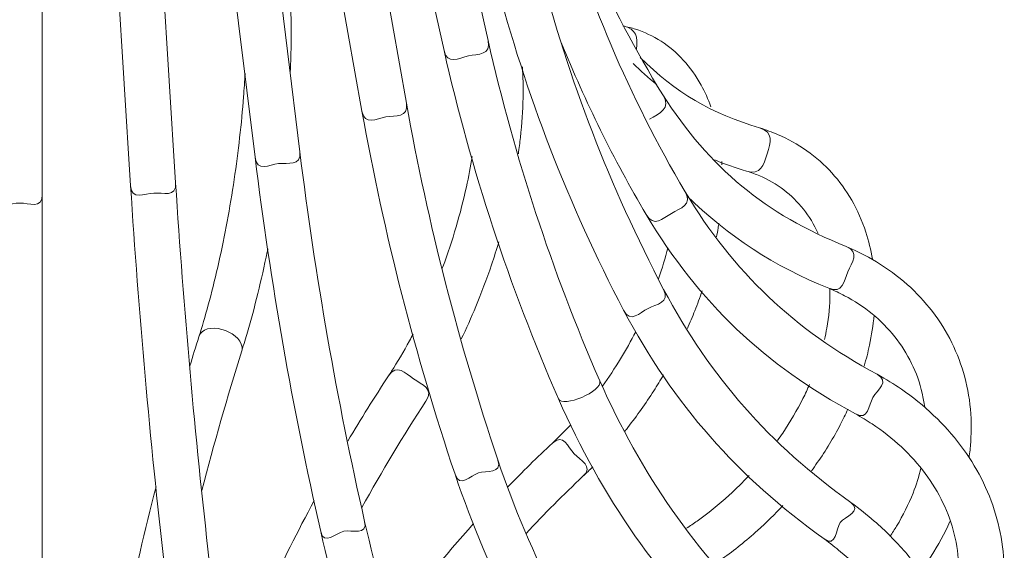
# Model space of a CAD drawing. Units: inches. Extents: x 11 to 119, y 4 to 81.
# Drawn here: x 111 to 116, y 28 to 30 of the extents above; entities that cross this region are included whole.
import ezdxf

# ---------------------------------------------------------------- set-up
doc = ezdxf.new("R2010")
doc.units = ezdxf.units.IN
doc.header["$MEASUREMENT"] = 0
doc.layers.add('$DDT_AUDIT_GENERATED_(3B)', color=7, linetype='Continuous')

# ---------------------------------------------------------------- blocks, each defined once
blk = doc.blocks.new('block 4')
at = {"layer": '$DDT_AUDIT_GENERATED_(3B)', "color": 250, "lineweight": 18, "true_color": 0x221e1f}
for points in [[(113.1205, 30.2807), (112.8903, 31.3063)], [(112.6537, 31.2532), (112.8835, 30.2276)], [(112.2544, 30.959), (112.4425, 29.9017)], [(112.6812, 29.9441), (112.4935, 31.0014)], [(112.1086, 29.6837), (111.976, 30.7654)], [(111.7349, 30.7358), (111.8678, 29.654)], [(111.1306, 30.5987), (111.1991, 29.5014)], [(111.4413, 29.5166), (111.3724, 30.6138)], [(110.7248, 29.4546), (110.7248, 30.5566)], [(110.7248, 27.4037), (110.7248, 29.4546)], [(112.7863, 28.3449), (112.7863, 28.3449)], [(113.6303, 27.9411), (113.6303, 27.9411)]]:
    blk.add_lwpolyline(points, dxfattribs=at)
for points in [[(113.3954, 31.5006), (113.5473, 30.9607), (113.7644, 30.4667), (114.0589, 29.9899)], [(113.4898, 31.0865), (113.6514, 30.5132), (113.8774, 29.9823), (114.1788, 29.4687)], [(113.3961, 30.6703), (113.5546, 30.0661), (113.7744, 29.4983), (114.0637, 28.9447)], [(113.1611, 30.6093), (113.3244, 29.9875), (113.5504, 29.4029), (113.8481, 28.8331)], [(113.918, 30.2342), (113.9252, 30.2989), (113.9184, 30.3437), (113.8453, 30.3592)], [(113.1205, 30.2807), (113.2638, 29.6499), (113.4622, 29.0463), (113.7206, 28.4538)], [(113.5136, 30.2707), (113.6434, 29.9506), (113.7947, 29.6444), (113.9693, 29.3464)], [(112.8835, 30.2276), (113.0302, 29.5824), (113.2335, 28.9643), (113.4981, 28.3573)], [(113.9377, 30.189), (114.1244, 30.004), (114.3263, 29.8855), (114.5791, 29.8125)], [(113.8998, 30.1584), (113.9397, 30.1184), (113.9817, 30.0805), (114.0258, 30.0454)], [(113.9873, 29.8587), (114.0431, 29.8897), (114.1051, 29.9152), (114.0593, 29.9896)], [(114.0589, 29.9899), (114.3097, 29.5965), (114.6115, 29.3474), (115.0449, 29.1752)], [(112.4425, 29.9017), (112.562, 29.2379), (112.7277, 28.5916), (112.9427, 27.9521)], [(112.6812, 29.9441), (112.7987, 29.2919), (112.9617, 28.657), (113.1728, 28.029)], [(111.8678, 29.654), (111.9519, 28.9778), (112.069, 28.3097), (112.2206, 27.6455)], [(112.1086, 29.6837), (112.1917, 29.0153), (112.3074, 28.3552), (112.4569, 27.6989)], [(114.338, 29.6396), (114.3938, 29.6168), (114.4503, 29.5972), (114.5082, 29.5803)], [(114.3772, 29.6127), (114.3769, 29.6185), (114.3766, 29.6247), (114.3762, 29.6306)], [(111.1991, 29.5014), (111.2426, 28.8186), (111.3032, 28.1382), (111.381, 27.4581)], [(111.4413, 29.5166), (111.4844, 28.8379), (111.5447, 28.1613), (111.6222, 27.4857)], [(114.1788, 29.4687), (114.4417, 29.0343), (114.7638, 28.7287), (115.2116, 28.4892)], [(114.1874, 29.4487), (114.4131, 29.2282), (114.6584, 29.068), (114.9512, 28.9509)], [(113.9693, 29.3464), (114.2553, 28.872), (114.606, 28.5385), (115.0945, 28.2767)], [(114.0865, 29.1683), (114.0727, 29.1135), (114.0562, 29.058), (114.0365, 29.0022)], [(114.0637, 28.9447), (114.3152, 28.4737), (114.6342, 28.1113), (115.0694, 27.8012)], [(113.8481, 28.8331), (114.1182, 28.327), (114.4599, 27.9377), (114.9267, 27.6049)], [(111.7982, 28.6346), (111.7879, 28.7245), (111.595, 28.781), (111.5657, 28.6901)], [(111.5657, 28.6901), (111.5495, 28.6381), (111.5337, 28.586), (111.5178, 28.5337)], [(111.7969, 28.6157), (111.7989, 28.6219), (111.7989, 28.6281), (111.7982, 28.6346)], [(111.7969, 28.6157), (111.719, 28.3669), (111.6474, 28.1168), (111.5819, 27.865)], [(111.7969, 28.6153), (111.7969, 28.6153), (111.7969, 28.6153), (111.7969, 28.6157)], [(112.5848, 28.4799), (112.5093, 28.3652), (112.437, 28.2488), (112.3667, 28.1306)], [(113.4981, 28.3573), (113.5201, 28.3056), (113.7371, 28.3979), (113.7213, 28.4524)], [(113.7213, 28.4524), (113.721, 28.4527), (113.7206, 28.4531), (113.7206, 28.4538)], [(113.7206, 28.4538), (113.9418, 27.9535), (114.2339, 27.5363), (114.628, 27.1567)], [(112.7863, 28.3449), (112.6643, 28.1582), (112.55, 27.968), (112.4418, 27.773)], [(113.4981, 28.3573), (113.7323, 27.8267), (114.041, 27.3851), (114.4589, 26.9827)], [(113.5628, 28.216), (113.5322, 28.1837), (113.5015, 28.154), (113.4657, 28.1196)], [(113.4657, 28.1196), (113.384, 28.0431), (113.3044, 27.9645), (113.2266, 27.8839)], [(113.1728, 28.029), (113.3492, 27.507), (113.5918, 27.0413), (113.9184, 26.5975)], [(113.6303, 27.9411), (113.649, 27.959), (113.6662, 27.9756), (113.6827, 27.9918)], [(112.9427, 27.9521), (113.1267, 27.4058), (113.3809, 26.9179), (113.7227, 26.4535)], [(113.6303, 27.9411), (113.5249, 27.8422), (113.423, 27.7403), (113.3244, 27.6349)], [(111.3359, 27.8839), (111.216, 27.4195), (111.1168, 26.9517), (111.0383, 26.4783)], [(112.1858, 27.8109), (112.0084, 27.4822), (111.852, 27.1463), (111.7149, 26.7987)], [(112.4569, 27.6989), (112.5789, 27.1636), (112.7532, 26.6568), (112.9878, 26.1603)], [(113.0426, 27.6869), (112.8876, 27.5146), (112.7422, 27.3358), (112.6047, 27.1494)], [(112.2206, 27.6455), (112.346, 27.0922), (112.5265, 26.5689), (112.7684, 26.056)]]:
    blk.add_open_spline(points, degree=3, dxfattribs=at)
for points, knots in [([(112.0573, 30.1098), (112.0601, 30.1673), (112.0615, 30.2232), (112.0621, 30.2769), (112.0628, 30.3444), (112.0615, 30.4082), (112.0587, 30.4678), (112.0559, 30.5284), (112.0511, 30.5849), (112.0449, 30.6366), (112.038, 30.6889), (112.0294, 30.7372), (112.0187, 30.7802), (112.0077, 30.8254), (111.9939, 30.8653), (111.976, 30.9015), (111.9708, 30.9122), (111.9653, 30.9222), (111.9591, 30.9322)], [0, 0, 0, 0, 1, 1, 1, 2, 2, 2, 3, 3, 3, 4, 4, 4, 5, 5, 5, 6, 6, 6, 6]), ([(114.3176, 29.9252), (114.3028, 29.9661), (114.2856, 30.0047), (114.2656, 30.0413), (114.2384, 30.0909), (114.2064, 30.136), (114.1695, 30.176), (114.134, 30.2149), (114.0941, 30.2486), (114.05, 30.2769), (114.0066, 30.3045), (113.9597, 30.3265), (113.9128, 30.3417), (113.8915, 30.3482), (113.8701, 30.3534), (113.8446, 30.3596)], [0, 0, 0, 0, 1, 1, 1, 2, 2, 2, 3, 3, 3, 4, 4, 4, 5, 5, 5, 5]), ([(112.8835, 30.2276), (112.9014, 30.1481), (112.9627, 30.1866), (113.0144, 30.1983), (113.066, 30.2097), (113.1384, 30.2011), (113.1205, 30.2807)], [0, 0, 0, 0, 1, 1, 1, 2, 2, 2, 2]), ([(113.2831, 29.673), (113.2872, 29.7023), (113.2907, 29.7312), (113.2941, 29.7601), (113.3024, 29.8339), (113.3069, 29.9048), (113.3082, 29.9737), (113.3093, 30.0313), (113.3082, 30.0871), (113.3044, 30.1405)], [0, 0, 0, 0, 1, 1, 1, 2, 2, 2, 3, 3, 3, 3]), ([(111.8141, 30.1033), (111.812, 30.0626), (111.8093, 30.0209), (111.8062, 29.9786), (111.801, 29.9076), (111.7938, 29.8342), (111.7852, 29.7601), (111.7769, 29.6857), (111.7672, 29.6099), (111.7555, 29.5348), (111.7445, 29.459), (111.7321, 29.3839), (111.718, 29.3095), (111.7042, 29.2351), (111.6894, 29.1614), (111.6735, 29.0907), (111.6577, 29.0201), (111.6408, 28.9519), (111.6232, 28.8854), (111.6064, 28.8231), (111.5888, 28.7624), (111.5722, 28.7101), (111.5702, 28.7035), (111.5681, 28.6973), (111.5657, 28.6901)], [0, 0, 0, 0, 1, 1, 1, 2, 2, 2, 3, 3, 3, 4, 4, 4, 5, 5, 5, 6, 6, 6, 7, 7, 7, 8, 8, 8, 8]), ([(112.4425, 29.9017), (112.4563, 29.8218), (112.5207, 29.8621), (112.571, 29.8711), (112.6213, 29.88), (112.6953, 29.8642), (112.6812, 29.9441)], [0, 0, 0, 0, 1, 1, 1, 2, 2, 2, 2]), ([(114.5082, 29.5803), (114.5867, 29.5562), (114.6019, 29.6123), (114.6205, 29.673), (114.6387, 29.7333), (114.6577, 29.788), (114.5791, 29.8125)], [0, 0, 0, 0, 1, 1, 1, 2, 2, 2, 2]), ([(115.1855, 29.1063), (115.1772, 29.1566), (115.1655, 29.2055), (115.1503, 29.2523), (115.131, 29.3126), (115.1055, 29.3701), (115.0745, 29.4235), (115.0442, 29.4763), (115.0084, 29.5255), (114.9677, 29.57), (114.9278, 29.6141), (114.883, 29.6537), (114.8337, 29.6885), (114.7845, 29.7236), (114.7307, 29.7539), (114.6763, 29.7767), (114.646, 29.7898), (114.615, 29.8004), (114.5791, 29.8125)], [0, 0, 0, 0, 1, 1, 1, 2, 2, 2, 3, 3, 3, 4, 4, 4, 5, 5, 5, 6, 6, 6, 6]), ([(111.8678, 29.654), (111.8775, 29.5734), (111.945, 29.6141), (111.9943, 29.6199), (112.0435, 29.6261), (112.1186, 29.603), (112.1086, 29.6837)], [0, 0, 0, 0, 1, 1, 1, 2, 2, 2, 2]), ([(113.035, 29.6575), (113.0268, 29.6044), (113.0161, 29.5496), (113.004, 29.4949), (112.9882, 29.4235), (112.9696, 29.3515), (112.9486, 29.2799), (112.9275, 29.2079), (112.9038, 29.1362), (112.8776, 29.0659), (112.8766, 29.0632), (112.8759, 29.0604), (112.8745, 29.058)], [0, 0, 0, 0, 1, 1, 1, 2, 2, 2, 3, 3, 3, 4, 4, 4, 4]), ([(114.5082, 29.5803), (114.535, 29.5713), (114.5578, 29.5634), (114.5805, 29.5541), (114.626, 29.5348), (114.6701, 29.5086), (114.7094, 29.479), (114.7493, 29.4487), (114.7841, 29.4142), (114.8148, 29.3757), (114.8454, 29.3367), (114.872, 29.293), (114.8933, 29.2454)], [0, 0, 0, 0, 1, 1, 1, 2, 2, 2, 3, 3, 3, 4, 4, 4, 4]), ([(111.1991, 29.5014), (111.2043, 29.4204), (111.2742, 29.459), (111.3232, 29.4621), (111.3721, 29.4652), (111.4462, 29.4356), (111.4413, 29.5166)], [0, 0, 0, 0, 1, 1, 1, 2, 2, 2, 2]), ([(110.4822, 29.4546), (110.4822, 29.3736), (110.5546, 29.4084), (110.6035, 29.4084), (110.6524, 29.4084), (110.7248, 29.3736), (110.7248, 29.4546)], [0, 0, 0, 0, 1, 1, 1, 2, 2, 2, 2]), ([(113.9693, 29.3464), (114.0107, 29.2758), (114.0582, 29.325), (114.1061, 29.3529), (114.154, 29.3808), (114.2201, 29.3984), (114.1788, 29.4687)], [0, 0, 0, 0, 1, 1, 1, 2, 2, 2, 2]), ([(114.3476, 29.2261), (114.3511, 29.242), (114.3538, 29.2578), (114.3566, 29.274), (114.358, 29.2826), (114.3593, 29.2909), (114.3604, 29.2999)], [0, 0, 0, 0, 1, 1, 1, 2, 2, 2, 2]), ([(111.7969, 28.6157), (111.8079, 28.6515), (111.8175, 28.6825), (111.8275, 28.7156), (111.8461, 28.779), (111.8651, 28.8506), (111.883, 28.9233), (111.9009, 28.996), (111.9178, 29.0697), (111.9333, 29.1455), (111.9347, 29.1514), (111.9357, 29.1572), (111.9367, 29.1628)], [0, 0, 0, 0, 1, 1, 1, 2, 2, 2, 3, 3, 3, 4, 4, 4, 4]), ([(112.9761, 28.6784), (113.0037, 28.7349), (113.0295, 28.7927), (113.0543, 28.852), (113.0846, 28.925), (113.1129, 29.0001), (113.1387, 29.0766), (113.1529, 29.1176), (113.1659, 29.1593), (113.1784, 29.2006)], [0, 0, 0, 0, 1, 1, 1, 2, 2, 2, 3, 3, 3, 3]), ([(114.9512, 28.9509), (115.0263, 28.9195), (115.0332, 28.9898), (115.0539, 29.0394), (115.0745, 29.0897), (115.12, 29.1435), (115.0449, 29.1748)], [0, 0, 0, 0, 1, 1, 1, 2, 2, 2, 2]), ([(115.705, 28.0417), (115.7088, 28.0686), (115.7119, 28.0958), (115.7139, 28.123), (115.7188, 28.1916), (115.7174, 28.2601), (115.7098, 28.327), (115.7019, 28.3935), (115.6878, 28.4586), (115.6678, 28.5216), (115.6475, 28.5843), (115.6213, 28.6446), (115.5892, 28.7021), (115.5575, 28.7597), (115.5196, 28.8138), (115.4769, 28.8641), (115.4345, 28.9144), (115.387, 28.9609), (115.3343, 29.0036), (115.2812, 29.0463), (115.223, 29.0856), (115.1641, 29.1173), (115.1269, 29.1376), (115.0893, 29.1552), (115.0449, 29.1752)], [0, 0, 0, 0, 1, 1, 1, 2, 2, 2, 3, 3, 3, 4, 4, 4, 5, 5, 5, 6, 6, 6, 7, 7, 7, 8, 8, 8, 8]), ([(113.8481, 28.8331), (113.8853, 28.7611), (113.9349, 28.8189), (113.9797, 28.8424), (114.0252, 28.8658), (114.1006, 28.8727), (114.0637, 28.9447)], [0, 0, 0, 0, 1, 1, 1, 2, 2, 2, 2]), ([(114.9574, 28.9505), (114.9574, 28.9402), (114.9577, 28.9299), (114.9577, 28.9195), (114.9574, 28.8606), (114.9519, 28.7996), (114.9409, 28.7369), (114.9371, 28.7166), (114.9329, 28.6959), (114.9281, 28.6749)], [0, 0, 0, 0, 1, 1, 1, 2, 2, 2, 3, 3, 3, 3]), ([(114.9512, 28.9509), (114.9829, 28.9368), (115.0094, 28.9247), (115.0359, 28.9109), (115.0883, 28.8837), (115.1393, 28.8496), (115.1848, 28.8127), (115.2303, 28.7752), (115.2706, 28.7345), (115.3057, 28.6908), (115.3412, 28.646), (115.3715, 28.5981), (115.3963, 28.5475), (115.4211, 28.4965), (115.4404, 28.4427), (115.4535, 28.3869), (115.459, 28.3625), (115.4635, 28.3377), (115.4666, 28.3125)], [0, 0, 0, 0, 1, 1, 1, 2, 2, 2, 3, 3, 3, 4, 4, 4, 5, 5, 5, 6, 6, 6, 6]), ([(114.1912, 28.7342), (114.205, 28.7659), (114.2188, 28.7979), (114.2312, 28.83), (114.2456, 28.8654), (114.2587, 28.9009), (114.2704, 28.9368)], [0, 0, 0, 0, 1, 1, 1, 2, 2, 2, 2]), ([(115.1414, 28.533), (115.1524, 28.5702), (115.162, 28.6074), (115.1696, 28.6446), (115.1813, 28.6987), (115.1896, 28.7528), (115.1948, 28.8058)], [0, 0, 0, 0, 1, 1, 1, 2, 2, 2, 2]), ([(112.7171, 28.7035), (112.7109, 28.6915), (112.7043, 28.6797), (112.6981, 28.668), (112.6664, 28.6098), (112.633, 28.5537), (112.6013, 28.5054), (112.5961, 28.4972), (112.5906, 28.4892), (112.5848, 28.4799)], [0, 0, 0, 0, 1, 1, 1, 2, 2, 2, 3, 3, 3, 3]), ([(113.9139, 28.7176), (113.8884, 28.668), (113.8612, 28.6198), (113.8322, 28.5723), (113.8012, 28.5216), (113.7688, 28.4724), (113.7344, 28.4248)], [0, 0, 0, 0, 1, 1, 1, 2, 2, 2, 2]), ([(112.7863, 28.3449), (112.8318, 28.4124), (112.7656, 28.4334), (112.7202, 28.4641), (112.6747, 28.4944), (112.6299, 28.5478), (112.5848, 28.4799)], [0, 0, 0, 0, 1, 1, 1, 2, 2, 2, 2]), ([(113.855, 28.1826), (113.8605, 28.1899), (113.866, 28.1967), (113.8715, 28.2036), (113.9211, 28.267), (113.9673, 28.3325), (114.0107, 28.4004), (114.0289, 28.4283), (114.0465, 28.4569), (114.0631, 28.4858)], [0, 0, 0, 0, 1, 1, 1, 2, 2, 2, 3, 3, 3, 3]), ([(115.0945, 28.2767), (115.1651, 28.2374), (115.1648, 28.3232), (115.1875, 28.3642), (115.2099, 28.4048), (115.2819, 28.4493), (115.2116, 28.4892)], [0, 0, 0, 0, 1, 1, 1, 2, 2, 2, 2]), ([(115.7043, 26.8197), (115.7305, 26.859), (115.7539, 26.8993), (115.7746, 26.9407), (115.8063, 27.0034), (115.8318, 27.0685), (115.8504, 27.1346), (115.8697, 27.2004), (115.8821, 27.2679), (115.8883, 27.3355), (115.8945, 27.403), (115.8941, 27.4705), (115.8876, 27.538), (115.8807, 27.6056), (115.8676, 27.6721), (115.848, 27.7372), (115.8283, 27.8026), (115.8028, 27.8667), (115.7711, 27.9287), (115.7394, 27.9907), (115.7022, 28.0503), (115.6595, 28.1072), (115.6164, 28.1637), (115.5686, 28.2174), (115.5148, 28.2684), (115.4611, 28.3197), (115.4018, 28.368), (115.3412, 28.4093), (115.3009, 28.4365), (115.2599, 28.461), (115.2116, 28.4892)], [0, 0, 0, 0, 1, 1, 1, 2, 2, 2, 3, 3, 3, 4, 4, 4, 5, 5, 5, 6, 6, 6, 7, 7, 7, 8, 8, 8, 9, 9, 9, 10, 10, 10, 10]), ([(114.8478, 28.4345), (114.8368, 28.4093), (114.8251, 28.3838), (114.8124, 28.3587), (114.781, 28.296), (114.7445, 28.234), (114.7042, 28.1733), (114.6949, 28.1602), (114.6859, 28.1464), (114.6763, 28.1334)], [0, 0, 0, 0, 1, 1, 1, 2, 2, 2, 3, 3, 3, 3]), ([(114.8589, 27.9714), (114.8692, 27.9856), (114.8795, 28), (114.8895, 28.0145), (114.9354, 28.0803), (114.9767, 28.1485), (115.0132, 28.2181), (115.0277, 28.2457), (115.0411, 28.2736), (115.0539, 28.3015)], [0, 0, 0, 0, 1, 1, 1, 2, 2, 2, 3, 3, 3, 3]), ([(115.0945, 28.2767), (115.1276, 28.2574), (115.1562, 28.2408), (115.1841, 28.2222), (115.2392, 28.1864), (115.293, 28.1437), (115.3412, 28.0989), (115.3894, 28.0538), (115.4318, 28.0066), (115.469, 27.9563), (115.5065, 27.906), (115.5386, 27.8529), (115.5648, 27.7988), (115.5913, 27.7441), (115.6113, 27.6876), (115.6257, 27.6304), (115.6399, 27.5725), (115.6478, 27.5139), (115.6499, 27.4554), (115.6512, 27.3961), (115.6468, 27.3372), (115.6357, 27.2786), (115.6285, 27.24), (115.6182, 27.2018), (115.6058, 27.1643)], [0, 0, 0, 0, 1, 1, 1, 2, 2, 2, 3, 3, 3, 4, 4, 4, 5, 5, 5, 6, 6, 6, 7, 7, 7, 8, 8, 8, 8]), ([(113.6303, 27.9411), (113.6896, 27.9962), (113.6159, 28.0262), (113.5825, 28.0624), (113.549, 28.0982), (113.5256, 28.174), (113.4657, 28.1196)], [0, 0, 0, 0, 1, 1, 1, 2, 2, 2, 2]), ([(112.9427, 27.9521), (112.9682, 27.8753), (113.0254, 27.9449), (113.0681, 27.959), (113.1105, 27.9735), (113.1976, 27.9521), (113.1728, 28.0286)], [0, 0, 0, 0, 1, 1, 1, 2, 2, 2, 2]), ([(114.5233, 27.9459), (114.4889, 27.9091), (114.453, 27.8736), (114.4158, 27.8391), (114.3604, 27.7888), (114.3015, 27.7413), (114.2439, 27.7007), (114.225, 27.6876), (114.2067, 27.6752), (114.1871, 27.6621)], [0, 0, 0, 0, 1, 1, 1, 2, 2, 2, 3, 3, 3, 3]), ([(115.4466, 27.9852), (115.4356, 27.9404), (115.4215, 27.8956), (115.4039, 27.8509), (115.3805, 27.7909), (115.3508, 27.7317), (115.3157, 27.6741), (115.3047, 27.6552), (115.2926, 27.6369), (115.2802, 27.6187)], [0, 0, 0, 0, 1, 1, 1, 2, 2, 2, 3, 3, 3, 3]), ([(114.3383, 27.4712), (114.3524, 27.4805), (114.3662, 27.4898), (114.38, 27.4995), (114.443, 27.5439), (114.5082, 27.5959), (114.5688, 27.6507), (114.6163, 27.6934), (114.6615, 27.7379), (114.7045, 27.784)], [0, 0, 0, 0, 1, 1, 1, 2, 2, 2, 3, 3, 3, 3]), ([(114.9267, 27.6049), (114.9919, 27.5573), (114.9881, 27.6586), (115.0125, 27.6924), (115.0373, 27.7261), (115.1338, 27.753), (115.0694, 27.8012)], [0, 0, 0, 0, 1, 1, 1, 2, 2, 2, 2]), ([(115.1827, 25.7559), (115.2392, 25.7883), (115.293, 25.8251), (115.3419, 25.8654), (115.3946, 25.9089), (115.4425, 25.9567), (115.4852, 26.0084), (115.5276, 26.0594), (115.5644, 26.1145), (115.5961, 26.1728), (115.6271, 26.2303), (115.6526, 26.2913), (115.6716, 26.354), (115.6909, 26.4167), (115.704, 26.4818), (115.7108, 26.5476), (115.7177, 26.6137), (115.7188, 26.6809), (115.7133, 26.7488), (115.7077, 26.8166), (115.696, 26.8849), (115.6781, 26.9527), (115.6602, 27.0209), (115.6368, 27.0885), (115.6071, 27.1549), (115.5772, 27.2218), (115.5417, 27.2872), (115.501, 27.3499), (115.4604, 27.4133), (115.4142, 27.4747), (115.3629, 27.5336), (115.3116, 27.5928), (115.2544, 27.65), (115.1958, 27.7007), (115.1565, 27.7344), (115.1166, 27.7654), (115.0694, 27.8012)], [0, 0, 0, 0, 1, 1, 1, 2, 2, 2, 3, 3, 3, 4, 4, 4, 5, 5, 5, 6, 6, 6, 7, 7, 7, 8, 8, 8, 9, 9, 9, 10, 10, 10, 11, 11, 11, 12, 12, 12, 12]), ([(112.2206, 27.6455), (112.2385, 27.5663), (112.3026, 27.6369), (112.3446, 27.6462), (112.3867, 27.6559), (112.4745, 27.62), (112.4569, 27.6989)], [0, 0, 0, 0, 1, 1, 1, 2, 2, 2, 2]), ([(115.4438, 27.4295), (115.4638, 27.4567), (115.4828, 27.4843), (115.501, 27.5126), (115.5396, 27.5725), (115.5734, 27.6345), (115.6023, 27.6976)], [0, 0, 0, 0, 1, 1, 1, 2, 2, 2, 2]), ([(114.9267, 27.6049), (114.9595, 27.5801), (114.987, 27.5591), (115.0146, 27.536), (115.0683, 27.4915), (115.1207, 27.4405), (115.1679, 27.3878), (115.2151, 27.3348), (115.2568, 27.2804), (115.2936, 27.2242), (115.3302, 27.168), (115.3619, 27.1098), (115.3873, 27.0509), (115.4135, 26.992), (115.4335, 26.9324), (115.448, 26.8731), (115.4625, 26.8135), (115.4707, 26.7543), (115.4731, 26.6961), (115.4755, 26.6372), (115.4721, 26.5796), (115.4628, 26.5238), (115.4535, 26.4673), (115.4376, 26.4129), (115.4166, 26.3609), (115.3953, 26.3081), (115.3681, 26.2582), (115.335, 26.2113), (115.3019, 26.1645), (115.2633, 26.1207), (115.2199, 26.0808), (115.2113, 26.0732), (115.2027, 26.0656), (115.1937, 26.058)], [0, 0, 0, 0, 1, 1, 1, 2, 2, 2, 3, 3, 3, 4, 4, 4, 5, 5, 5, 6, 6, 6, 7, 7, 7, 8, 8, 8, 9, 9, 9, 10, 10, 10, 11, 11, 11, 11])]:
    blk.add_open_spline(points, degree=3, knots=knots, dxfattribs=at)

msp = doc.modelspace()

# ---------------------------------------------------------------- block references
at = {"layer": '$DDT_AUDIT_GENERATED_(3B)'}
msp.add_blockref('block 4', (0, 0), dxfattribs=at)

doc.saveas('drawing.dxf')
